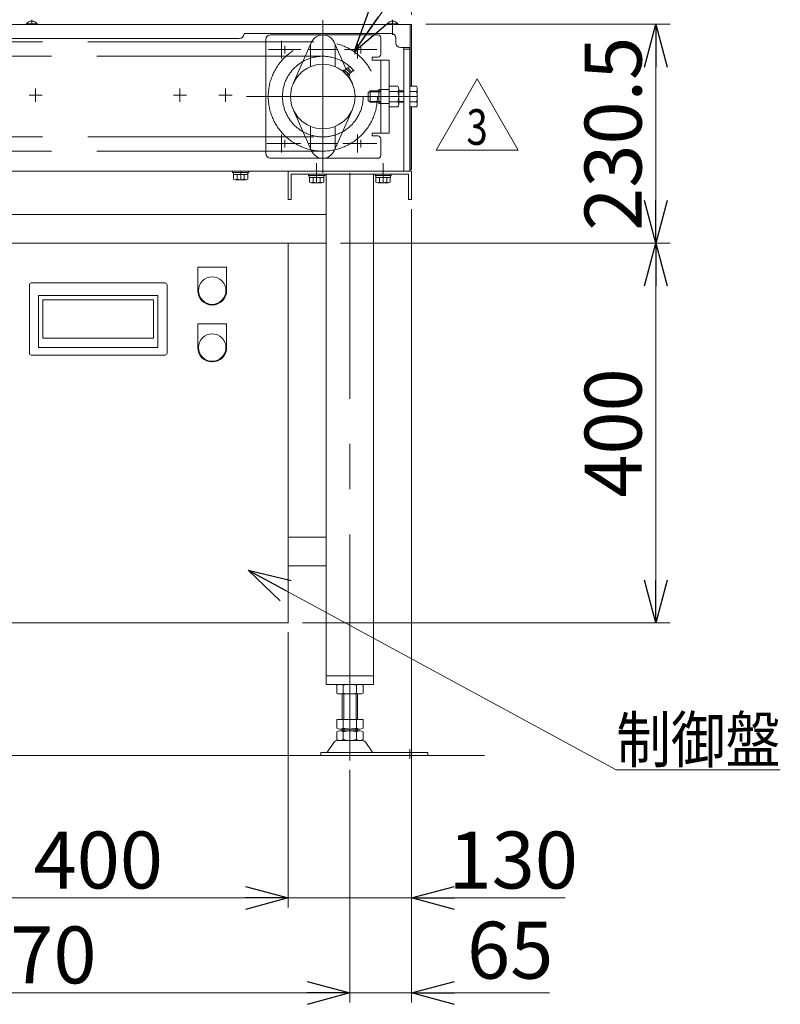
# Model space of a CAD drawing. Units: millimetres. Extents: x -2955 to 2955, y -2027 to 2027.
# Drawn here: x -739 to 63, y -1150 to -113 of the extents above; entities that cross this region are included whole.
import ezdxf
from ezdxf.enums import TextEntityAlignment as Align

# ---------------------------------------------------------------- set-up
doc = ezdxf.new("R2010")
doc.units = ezdxf.units.MM
doc.header["$LTSCALE"] = 3.75
doc.linetypes.add('CENTERX2', pattern=[101.6, 63.5, -12.7, 12.7, -12.7])
doc.linetypes.add('PHANTOM', pattern=[63.5, 31.75, -6.35, 6.35, -6.35, 6.35, -6.35])
for name, color, linetype in [('10', 7, 'Continuous'), ('3', 7, 'Continuous'), ('73', 7, 'Continuous'), ('74', 7, 'Continuous'), ('75', 7, 'Continuous'), ('76', 7, 'Continuous'), ('81', 7, 'Continuous'), ('84', 7, 'Continuous'), ('88', 7, 'Continuous'), ('90', 7, 'Continuous'), ('92', 7, 'Continuous')]:
    doc.layers.add(name, color=color, linetype=linetype)
doc.styles.add('dcStyle0', font='ＭＳ Ｐゴシック', dxfattribs={"width": 0.75})
doc.styles.add('dcStyle1', font='txt.shx', dxfattribs={"width": 1.2, "bigfont": 'bigfont'})
doc.dimstyles.new('dc_Rotated', dxfattribs={"dimtxt": 60, "dimasz": 45.000029, "dimexe": 10, "dimexo": 15, "dimgap": 15, "dimtad": 3, "dimdsep": 46, "dimtxsty": 'dcStyle0', "dimblk1": 'OPEN30', "dimblk2": 'OPEN30', "dimsah": 1, "dimcen": 0.09, "dimclrd": 2, "dimclre": 2, "dimclrt": 2, "dimadec": 0, "dimazin": 2, "dimtfac": 1, "dimtdec": 4, "dimtmove": 0, "dimatfit": 3, "dimfxl": 1, "dimarcsym": 1})

# ---------------------------------------------------------------- blocks, each defined once
blk = doc.blocks.new('DC_GROUP_W_SLJ_S_020_3_2')
at = {"layer": '92', "color": 3, "linetype": 'CENTERX2', "lineweight": 13}
for p, q in [((-419.3, -113.2), (-419.3, -274.2)), ((-338.8, -193.7), (-499.8, -193.7))]:
    blk.add_line(p, q, dxfattribs=at)
blk.add_circle((-419.3, -193.7), 57.5, dxfattribs=at)
blk = doc.blocks.new('_OPEN30')
at = {"color": 0, "linetype": 'ByBlock', "lineweight": -2}
for p, q in [((-1, 0.267949), (0, 0)), ((0, 0), (-1, -0.267949)), ((0, 0), (-1, 0))]:
    blk.add_line(p, q, dxfattribs=at)
blk = doc.blocks.new('*D4')
at = {"color": 2, "linetype": 'Continuous', "lineweight": 13}
for p, q in [((-1060.8, -903.2), (-1060.8, -1148.2)), ((-390.8, -903.2), (-390.8, -1148.2)), ((-1060.8, -1138.2), (-390.8, -1138.2))]:
    blk.add_line(p, q, dxfattribs=at)
at = {"color": 2, "xscale": 45.00004211422929, "yscale": 44.99984052335464}
for p, rotation in [((-1060.8, -1138.2), 180), ((-390.8, -1138.2), 360)]:
    blk.add_blockref('_OPEN30', p, dxfattribs=dict(at, rotation=rotation))
at = {"color": 2, "insert": (-725.8, -1128.2), "char_height": 60, "width": 210, "attachment_point": 8, "style": 'dcStyle0'}
blk.add_mtext('\\T1.00;670', dxfattribs=at)
blk = doc.blocks.new('*D5')
at = {"color": 2, "linetype": 'Continuous', "lineweight": 13}
for p, q in [((-325.8, -312.2), (-325.8, -1148.2)), ((-390.8, -903.2), (-390.8, -1148.2)), ((-390.8, -1138.2), (-325.8, -1138.2)), ((-180.4, -1138.2), (-325.8, -1138.2))]:
    blk.add_line(p, q, dxfattribs=at)
at = {"color": 2, "xscale": 45.00004211422929, "yscale": 44.99984052335464, "rotation": 180}
blk.add_blockref('_OPEN30', (-325.8, -1138.2), dxfattribs=at)
at = {"color": 2, "insert": (-267.4, -1123.2), "char_height": 60, "width": 165, "attachment_point": 7, "style": 'dcStyle0'}
blk.add_mtext('\\T1.00;65', dxfattribs=at)
blk = doc.blocks.new('*D6')
at = {"color": 2, "linetype": 'Continuous', "lineweight": 13}
for p, q in [((-855.8, -758.2), (-855.8, -1048.2)), ((-455.8, -758.2), (-455.8, -1048.2)), ((-855.8, -1038.2), (-455.8, -1038.2))]:
    blk.add_line(p, q, dxfattribs=at)
at = {"color": 2, "xscale": 45.00004211422929, "yscale": 44.99984052335464}
for p, rotation in [((-855.8, -1038.2), 180), ((-455.8, -1038.2), 360)]:
    blk.add_blockref('_OPEN30', p, dxfattribs=dict(at, rotation=rotation))
at = {"color": 2, "insert": (-655.8, -1028.2), "char_height": 60, "width": 210, "attachment_point": 8, "style": 'dcStyle0'}
blk.add_mtext('\\T1.00;400', dxfattribs=at)
blk = doc.blocks.new('*D7')
at = {"color": 2, "linetype": 'Continuous', "lineweight": 13}
for p, q in [((-325.8, -312.2), (-325.8, -1048.2)), ((-455.8, -758.2), (-455.8, -1048.2)), ((-455.8, -1038.2), (-325.8, -1038.2)), ((-163.9, -1038.2), (-325.8, -1038.2))]:
    blk.add_line(p, q, dxfattribs=at)
at = {"color": 2, "xscale": 45.00004211422929, "yscale": 44.99984052335464, "rotation": 180}
blk.add_blockref('_OPEN30', (-325.8, -1038.2), dxfattribs=at)
at = {"color": 2, "insert": (-286.9, -1028.2), "char_height": 60, "width": 210, "attachment_point": 7, "style": 'dcStyle0'}
blk.add_mtext('\\T1.00;130', dxfattribs=at)
blk = doc.blocks.new('DA_DIMGROUP_0')
at = {"color": 2, "linetype": 'Continuous', "lineweight": 13}
for p, q in [((-191.2, 132.4), (-386.4, -146.6)), ((-16.2, 132.4), (-191.2, 132.4))]:
    blk.add_line(p, q, dxfattribs=at)
at = {"color": 2, "xscale": 45.00004211422929, "yscale": 44.99984052335464, "rotation": 235.0208128513628}
blk.add_blockref('_OPEN30', (-386.4, -146.6), dxfattribs=at)
at = {"color": 4, "insert": (-181.2, 142.4), "char_height": 60, "width": 262.5, "attachment_point": 7, "style": 'dcStyle0'}
blk.add_mtext('\\T1.00;φ115', dxfattribs=at)
blk = doc.blocks.new('*D11')
at = {"color": 2, "linetype": 'Continuous', "lineweight": 13}
for p, q in [((-361.8, -97.6), (-361.8, 217.4)), ((-325.8, -107.6), (-325.8, 217.4)), ((-361.8, 202.4), (-325.8, 202.4)), ((-199.9, 202.4), (-325.8, 202.4))]:
    blk.add_line(p, q, dxfattribs=at)
at = {"color": 2, "xscale": 45.00004211422929, "yscale": 44.99984052335464, "rotation": 180}
blk.add_blockref('_OPEN30', (-325.8, 202.4), dxfattribs=at)
at = {"color": 2, "insert": (-286.9, 212.4), "char_height": 60, "width": 165, "attachment_point": 7, "style": 'dcStyle0'}
blk.add_mtext('\\T1.00;36', dxfattribs=at)
blk = doc.blocks.new('*D12')
at = {"color": 2, "linetype": 'Continuous', "lineweight": 13}
for p, q in [((-1125.8, -107.6), (-1125.8, 349)), ((-325.8, -107.6), (-325.8, 349)), ((-1125.8, 334), (-325.8, 334))]:
    blk.add_line(p, q, dxfattribs=at)
at = {"color": 2, "xscale": 45.00004211422929, "yscale": 44.99984052335464}
for p, rotation in [((-1125.8, 334), 180), ((-325.8, 334), 360)]:
    blk.add_blockref('_OPEN30', p, dxfattribs=dict(at, rotation=rotation))
at = {"color": 2, "insert": (-725.8, 344), "char_height": 60, "width": 525, "attachment_point": 8, "style": 'dcStyle0'}
blk.add_mtext('\\T1.00;実機長 800', dxfattribs=at)
blk = doc.blocks.new('*D55')
at = {"color": 2, "linetype": 'Continuous', "lineweight": 13}
for p, q in [((-400.8, -348.2), (-53.6, -348.2)), ((-68.6, -748.2), (-68.6, -348.2)), ((-440.8, -748.2), (-53.6, -748.2))]:
    blk.add_line(p, q, dxfattribs=at)
at = {"color": 2, "xscale": 45.00004211422929, "yscale": 44.99984052335464}
for p, rotation in [((-68.6, -348.2), 90), ((-68.6, -748.2), 270)]:
    blk.add_blockref('_OPEN30', p, dxfattribs=dict(at, rotation=rotation))
at = {"color": 2, "insert": (-83.6, -548.2), "char_height": 60, "width": 210, "attachment_point": 8, "rotation": 90, "style": 'dcStyle0'}
blk.add_mtext('\\T1.00;400', dxfattribs=at)
blk = doc.blocks.new('*D56')
at = {"color": 2, "linetype": 'Continuous', "lineweight": 13}
for p, q in [((-310.8, -117.6), (-53.6, -117.6)), ((-68.6, -348.2), (-68.6, -117.6)), ((-400.8, -348.2), (-53.6, -348.2))]:
    blk.add_line(p, q, dxfattribs=at)
at = {"color": 2, "xscale": 45.00004211422929, "yscale": 44.99984052335464}
for p, rotation in [((-68.6, -117.6), 90), ((-68.6, -348.2), 270)]:
    blk.add_blockref('_OPEN30', p, dxfattribs=dict(at, rotation=rotation))
at = {"color": 4, "insert": (-83.6, -232.9), "char_height": 60, "width": 300, "attachment_point": 8, "rotation": 90, "style": 'dcStyle0'}
blk.add_mtext('\\T1.00;230.5', dxfattribs=at)
blk = doc.blocks.new('DC_GROUP_W_SLJ_S_020_3_22')
at = {"color": 2, "linetype": 'Continuous', "lineweight": 13}
for p, q in [((-497.9, -692.9), (-110.3, -903)), ((-110.3, -903), (62.5, -903))]:
    blk.add_line(p, q, dxfattribs=at)
at = {"color": 2, "xscale": 45.00004211422929, "yscale": 44.99984052335464, "rotation": 151.5348378573452}
blk.add_blockref('_OPEN30', (-497.9, -692.9), dxfattribs=at)
at = {"color": 2, "style": 'dcStyle0', "width": 0.825309}
blk.add_text('制御盤', height=48, dxfattribs=at).set_placement((-110.3, -895.5), (62.5, -895.5), align=Align.FIT)
blk = doc.blocks.new('DC_GROUP_W_SLJ_S_020_3_24')
at = {"color": 2, "linetype": 'Continuous', "lineweight": 13}
for p, q in [((-300.1, -250.2), (-256.8, -175.2)), ((-256.8, -175.2), (-213.5, -250.2)), ((-213.5, -250.2), (-300.1, -250.2))]:
    blk.add_line(p, q, dxfattribs=at)
at = {"color": 2, "style": 'dcStyle1', "width": 0.741176}
blk.add_text('3', height=37.5, dxfattribs=at).set_placement((-268.1, -244.6), (-245.6, -244.6), align=Align.FIT)
blk = doc.blocks.new('DC_GROUP_W_SLJ_S_020_3_23')
at = {"linetype": 'Continuous'}
blk.add_blockref('DC_GROUP_W_SLJ_S_020_3_24', (0, 0), dxfattribs=at)
blk = doc.blocks.new('DC_GROUP_W_SLJ_S_020_3_36')
at = {"layer": '76', "color": 7, "linetype": 'Continuous', "lineweight": 13}
for p, q in [((-479.3, -133.7), (-479.3, -253.7)), ((-361.3, -128.7), (-474.3, -128.7)), ((-358.3, -131.7), (-358.3, -149.2)), ((-361.3, -152.2), (-367.3, -152.2)), ((-367.3, -152.2), (-367.3, -155.2)), ((-349.3, -155.2), (-367.3, -155.2)), ((-358.3, -232.2), (-358.3, -155.2)), ((-349.3, -232.2), (-349.3, -155.2)), ((-360.3, -186.2), (-358.3, -186.2)), ((-360.3, -187.7), (-360.3, -186.2)), ((-360.3, -201.2), (-360.3, -199.7)), ((-358.3, -201.2), (-360.3, -201.2)), ((-349.3, -232.2), (-367.3, -232.2)), ((-367.3, -235.2), (-367.3, -232.2)), ((-361.3, -235.2), (-367.3, -235.2)), ((-358.3, -255.7), (-358.3, -238.2)), ((-474.3, -258.7), (-361.3, -258.7))]:
    blk.add_line(p, q, dxfattribs=at)
at = {"layer": '76', "color": 91, "linetype": 'PHANTOM', "lineweight": 13}
for p, q in [((-358.3, -186.2), (-349.3, -186.2)), ((-360.3, -187.7), (-360.3, -199.7)), ((-358.3, -201.2), (-349.3, -201.2))]:
    blk.add_line(p, q, dxfattribs=at)
at = {"layer": '76', "color": 3, "linetype": 'CENTERX2', "lineweight": 13}
blk.add_line((-344.3, -193.7), (-363.3, -193.7), dxfattribs=at)
at = {"layer": '76', "color": 7, "linetype": 'Continuous', "lineweight": 13}
for centre, radius, start, end in [((-474.3, -133.7), 5, 90, 180), ((-361.3, -131.7), 3, 0, 90), ((-361.3, -149.2), 3, 270, 0), ((-361.3, -238.2), 3, 0, 90), ((-474.3, -253.7), 5, 180, 270), ((-361.3, -255.7), 3, 270, 0)]:
    blk.add_arc(centre, radius, start, end, dxfattribs=at)
blk = doc.blocks.new('DC_GROUP_W_SLJ_S_020_3_35')
at = {"layer": '76', "linetype": 'Continuous'}
blk.add_blockref('DC_GROUP_W_SLJ_S_020_3_36', (0, 0), dxfattribs=at)

msp = doc.modelspace()

# ---------------------------------------------------------------- linework, layer by layer
at = {"color": 3, "linetype": 'CENTERX2', "lineweight": 13}
for p, q in [((-725.83, -112.825), (-725.83, -117.625)), ((-345.83, -112.825), (-345.83, -128.587)), ((-462.83, -134.85), (-462.83, -153.6)), ((-382.83, -134.85), (-382.83, -153.6)), ((-1047.83, -136.225), (-419.316, -136.225)), ((-462.83, -233.85), (-462.83, -252.6)), ((-382.83, -233.85), (-382.83, -252.6)), ((-478.205, -243.225), (-459.455, -243.225)), ((-398.205, -243.225), (-379.455, -243.225)), ((-419.316, -251.225), (-1047.83, -251.225))]:
    msp.add_line(p, q, dxfattribs=at)
at = {"color": 3, "linetype": 'Continuous', "lineweight": 13}
for p, q in [((-731.33, -117.225), (-720.33, -117.225)), ((-351.33, -117.225), (-340.33, -117.225)), ((-1202.492, -888.164), (-249.168, -888.164))]:
    msp.add_line(p, q, dxfattribs=at)
at = {"color": 7, "linetype": 'Continuous', "lineweight": 13}
for p, q in [((-731.33, -117.225), (-731.33, -117.625)), ((-731.33, -117.625), (-720.33, -117.625)), ((-720.33, -117.225), (-720.33, -117.625)), ((-351.33, -117.225), (-351.33, -117.625)), ((-351.33, -117.625), (-340.33, -117.625)), ((-340.33, -117.225), (-340.33, -117.625)), ((-385.943, -149.225), (-383.057, -144.225))]:
    msp.add_line(p, q, dxfattribs=at)
for centre in [(-725.83, -120.554), (-345.83, -120.554)]:
    msp.add_arc(centre, 6.429, 31.185622, 148.814378, dxfattribs=at)
at = {"layer": '10', "color": 7, "linetype": 'Continuous', "lineweight": 13}
for p, q in [((-1124.23, -117.625), (-325.83, -117.625)), ((-327.43, -182.756), (-327.43, -117.625)), ((-325.83, -117.625), (-325.83, -182.756)), ((-507.33, -132.625), (-989.33, -132.625)), ((-347.33, -127.125), (-502.33, -127.125)), ((-502.33, -127.125), (-502.33, -127.625)), ((-342.33, -132.025), (-342.33, -137.125)), ((-337.33, -142.125), (-327.43, -142.125)), ((-327.43, -270.625), (-327.43, -204.695)), ((-325.83, -204.695), (-325.83, -270.625)), ((-325.83, -270.625), (-327.43, -270.625))]:
    msp.add_line(p, q, dxfattribs=at)
for centre, radius, start, end in [((-507.33, -127.625), 5, 270, 0), ((-347.28, -132.075), 4.95, 0.578726, 90.578726), ((-337.33, -137.125), 5, 180, 270)]:
    msp.add_arc(centre, radius, start, end, dxfattribs=at)
at = {"layer": '3', "color": 7, "linetype": 'Continuous', "lineweight": 13}
for p, q in [((-415.83, -318.164), (-912.83, -318.164)), ((-983.83, -348.164), (-415.83, -348.164)), ((-855.83, -348.164), (-455.83, -348.164)), ((-455.83, -348.164), (-455.83, -748.164)), ((-415.83, -658.164), (-455.83, -658.164)), ((-455.83, -688.164), (-415.83, -688.164)), ((-455.83, -748.164), (-855.83, -748.164))]:
    msp.add_line(p, q, dxfattribs=at)
at = {"layer": '73', "color": 3, "linetype": 'CENTERX2', "lineweight": 13}
for p, q in [((-419.316, -151.235), (-1047.83, -151.235)), ((-1047.83, -236.215), (-419.316, -236.215))]:
    msp.add_line(p, q, dxfattribs=at)
msp.add_circle((-419.316, -193.725), 42.49, dxfattribs=at)
at = {"layer": '74', "color": 7, "linetype": 'Continuous', "lineweight": 18}
for p, q in [((-551.03, -373.364), (-520.63, -373.364)), ((-551.03, -398.164), (-551.03, -373.364)), ((-520.63, -398.164), (-520.63, -373.364)), ((-728.33, -464.164), (-728.33, -392.164)), ((-726.33, -390.164), (-585.33, -390.164)), ((-583.33, -392.164), (-583.33, -464.164)), ((-718.63, -403.364), (-718.63, -457.964)), ((-593.03, -403.364), (-718.63, -403.364)), ((-593.03, -457.964), (-593.03, -403.364)), ((-714.13, -407.864), (-714.13, -448.464)), ((-597.53, -407.864), (-714.13, -407.864)), ((-597.53, -448.464), (-597.53, -407.864)), ((-551.03, -458.164), (-551.03, -433.364)), ((-551.03, -433.364), (-520.63, -433.364)), ((-520.63, -458.164), (-520.63, -433.364)), ((-714.13, -448.464), (-597.53, -448.464)), ((-585.33, -466.164), (-726.33, -466.164)), ((-718.63, -457.964), (-593.03, -457.964))]:
    msp.add_line(p, q, dxfattribs=at)
at = {"layer": '74', "color": 3, "linetype": 'Continuous', "lineweight": 18}
for centre in [(-535.83, -398.164), (-535.83, -458.164)]:
    msp.add_circle(centre, 14.5, dxfattribs=at)
at = {"layer": '74', "color": 7, "linetype": 'Continuous', "lineweight": 18}
for centre, radius, start, end in [((-726.33, -392.164), 2, 90.000067, 180.000067), ((-585.33, -392.164), 2, 0, 90), ((-535.83, -398.164), 15.2, 180, 0), ((-726.33, -464.164), 2, 179.999933, 269.999933), ((-585.33, -464.164), 2, 270, 0), ((-535.83, -458.164), 15.2, 180, 0)]:
    msp.add_arc(centre, radius, start, end, dxfattribs=at)
at = {"layer": '75', "color": 3, "linetype": 'CENTERX2', "lineweight": 13}
for p, q in [((-425.83, -283.22), (-425.83, -264.025)), ((-390.83, -893.164), (-390.83, -259.715)), ((-355.83, -283.22), (-355.83, -264.025))]:
    msp.add_line(p, q, dxfattribs=at)
at = {"layer": '75', "color": 7, "linetype": 'Continuous', "lineweight": 13}
for p, q in [((-455.83, -272.225), (-325.83, -272.225)), ((-455.83, -302.225), (-455.83, -272.225)), ((-452.63, -302.225), (-452.63, -275.425)), ((-452.63, -275.425), (-329.03, -275.425)), ((-415.83, -275.425), (-415.83, -813.164)), ((-365.83, -813.164), (-365.83, -275.425)), ((-329.03, -275.425), (-329.03, -302.225)), ((-325.83, -272.225), (-325.83, -302.225)), ((-455.83, -302.225), (-452.63, -302.225)), ((-329.03, -302.225), (-325.83, -302.225)), ((-415.83, -804.164), (-365.83, -804.164)), ((-415.83, -813.164), (-365.83, -813.164))]:
    msp.add_line(p, q, dxfattribs=at)
at = {"layer": '76', "color": 3, "linetype": 'CENTERX2', "lineweight": 13}
for p, q in [((-476.598, -144.225), (-474.316, -144.225)), ((-474.316, -144.225), (-444.316, -144.225)), ((-459.316, -148.347), (-459.316, -140.203)), ((-444.316, -144.225), (-442.361, -144.225)), ((-404.074, -144.225), (-434.558, -144.225)), ((-396.598, -144.225), (-394.316, -144.225)), ((-394.316, -144.225), (-364.316, -144.225)), ((-379.316, -148.347), (-379.316, -140.203)), ((-364.316, -144.225), (-362.361, -144.225)), ((-371.63, -193.725), (-319.83, -193.725)), ((-476.598, -243.225), (-474.316, -243.225)), ((-474.316, -243.225), (-444.316, -243.225)), ((-459.316, -247.347), (-459.316, -239.203)), ((-444.316, -243.225), (-442.361, -243.225)), ((-434.558, -243.225), (-404.074, -243.225)), ((-396.598, -243.225), (-394.316, -243.225)), ((-394.316, -243.225), (-364.316, -243.225)), ((-379.316, -247.347), (-379.316, -239.203)), ((-364.316, -243.225), (-362.361, -243.225))]:
    msp.add_line(p, q, dxfattribs=at)
at = {"layer": '76', "color": 7, "linetype": 'Continuous', "lineweight": 13}
for p, q in [((-349.316, -182.756), (-340.165, -182.756)), ((-349.316, -204.695), (-349.316, -182.756)), ((-339.316, -185.498), (-339.316, -201.952)), ((-327.83, -182.756), (-320.679, -182.756)), ((-327.83, -204.695), (-327.83, -182.756)), ((-319.83, -185.498), (-319.83, -201.952)), ((-371.63, -189.725), (-369.63, -187.725)), ((-371.63, -197.725), (-371.63, -189.725)), ((-369.63, -187.725), (-358.316, -187.725)), ((-349.316, -188.24), (-340.165, -188.24)), ((-339.316, -187.725), (-333.83, -187.725)), ((-327.83, -188.24), (-320.679, -188.24)), ((-369.63, -199.725), (-371.63, -197.725)), ((-358.316, -199.725), (-369.63, -199.725)), ((-349.316, -199.21), (-340.165, -199.21)), ((-340.165, -204.695), (-349.316, -204.695)), ((-333.83, -199.725), (-339.316, -199.725)), ((-327.83, -199.21), (-320.679, -199.21)), ((-320.679, -204.695), (-327.83, -204.695))]:
    msp.add_line(p, q, dxfattribs=at)
at = {"layer": '76', "color": 3, "linetype": 'Continuous', "lineweight": 13}
for p, q in [((-370.577, -188.672), (-358.316, -188.672)), ((-369.63, -199.725), (-369.63, -187.725)), ((-339.316, -188.672), (-333.83, -188.672)), ((-358.316, -198.778), (-370.577, -198.778)), ((-333.83, -198.778), (-339.316, -198.778))]:
    msp.add_line(p, q, dxfattribs=at)
at = {"layer": '76', "color": 7, "linetype": 'Continuous', "lineweight": 13}
for centre, radius, start, end in [((-344.172, -185.498), 4.856, 325.615753, 34.384247), ((-324.686, -185.498), 4.856, 325.615753, 34.384247), ((-357.468, -193.725), 18.151, 342.412046, 17.587954), ((-337.982, -193.725), 18.151, 342.412046, 17.587954), ((-344.172, -201.952), 4.856, 325.615753, 34.384247), ((-324.686, -201.952), 4.856, 325.615753, 34.384247)]:
    msp.add_arc(centre, radius, start, end, dxfattribs=at)
at = {"layer": '81', "color": 7, "linetype": 'Continuous', "lineweight": 13}
for p, q in [((-333.83, -142.125), (-333.83, -272.225)), ((-333.83, -143.725), (-327.83, -143.725)), ((-327.83, -142.125), (-327.83, -272.225)), ((-932.83, -272.225), (-500.83, -272.225)), ((-500.83, -272.225), (-327.83, -272.225))]:
    msp.add_line(p, q, dxfattribs=at)
at = {"layer": '81', "color": 3, "linetype": 'CENTERX2', "lineweight": 13}
for p, q in [((-721.83, -199.153), (-721.83, -185.297)), ((-569.83, -199.153), (-569.83, -185.297)), ((-521.83, -199.153), (-521.83, -185.297)), ((-714.902, -192.225), (-728.758, -192.225)), ((-562.902, -192.225), (-576.758, -192.225)), ((-514.902, -192.225), (-528.758, -192.225))]:
    msp.add_line(p, q, dxfattribs=at)
at = {"layer": '84', "color": 7, "linetype": 'Continuous', "lineweight": 13}
for p, q in [((-450.42, -179.994), (-431.209, -136.475)), ((-432.316, -162.309), (-432.316, -138.983)), ((-407.424, -136.475), (-394.793, -165.086)), ((-406.316, -138.983), (-406.316, -162.309)), ((-397.836, -166.598), (-396.946, -165.708)), ((-390.394, -168.831), (-394.354, -164.871)), ((-393.473, -163.283), (-390.927, -162.01)), ((-393.473, -163.283), (-388.806, -167.95)), ((-390.927, -162.01), (-387.533, -165.404)), ((-388.806, -167.95), (-387.533, -165.404)), ((-393.097, -171.861), (-397.384, -167.574)), ((-395.517, -167.136), (-396.408, -168.027)), ((-395.97, -166.16), (-391.683, -170.447)), ((-392.659, -169.994), (-393.55, -170.885)), ((-391.23, -171.423), (-392.121, -172.314)), ((-391.762, -171.954), (-388.212, -179.994)), ((-431.209, -250.975), (-450.42, -207.456)), ((-388.212, -207.456), (-407.424, -250.975)), ((-432.316, -225.142), (-432.316, -248.467)), ((-406.316, -248.467), (-406.316, -225.142))]:
    msp.add_line(p, q, dxfattribs=at)
at = {"layer": '84', "color": 3, "linetype": 'CENTERX2', "lineweight": 13}
msp.add_line((-408.316, -144.225), (-430.316, -144.225), dxfattribs=at)
at = {"layer": '84', "color": 7, "linetype": 'Continuous', "lineweight": 13}
msp.add_circle((-419.316, -193.725), 34, dxfattribs=at)
for centre, radius, start, end in [((-419.316, -141.725), 13, 23.818841, 156.181159), ((-397.075, -167.266), 1.563, 4.739791, 85.260209), ((-397.623, -159.84), 6, 279.319817, 299.784331), ((-395.04, -164.353), 0.8, 299.784331, 342.053259), ((-391.139, -165.616), 3.3, 135, 162.053259), ((-390.282, -164.759), 1.587, 24.55499, 65.44501), ((-396.278, -166.469), 1.563, 184.739791, 265.260209), ((-391.211, -165.689), 5.698, 204.229088, 245.770912), ((-397.855, -172.333), 5.698, 24.229088, 65.770912), ((-391.992, -170.756), 1.563, 184.739791, 265.260209), ((-392.789, -171.552), 1.563, 4.739791, 85.260209), ((-385.363, -172.1), 6, 150.215669, 170.680183), ((-389.876, -169.517), 0.8, 107.946741, 150.215669), ((-391.139, -165.616), 3.3, 287.946741, 315), ((-419.316, -245.725), 13, 203.818841, 336.181159)]:
    msp.add_arc(centre, radius, start, end, dxfattribs=at)
at = {"layer": '88', "color": 7, "linetype": 'Continuous', "lineweight": 13}
for p, q in [((-514.33, -272.225), (-497.33, -272.225)), ((-514.33, -273.825), (-514.33, -272.225)), ((-497.33, -273.825), (-514.33, -273.825)), ((-513.53, -273.825), (-498.13, -273.825)), ((-513.53, -275.825), (-513.53, -273.825)), ((-498.13, -275.825), (-513.53, -275.825)), ((-513.336, -280.745), (-513.336, -275.825)), ((-513.336, -275.825), (-498.325, -275.825)), ((-509.583, -275.825), (-509.583, -280.745)), ((-502.077, -275.825), (-502.077, -280.745)), ((-498.325, -275.825), (-498.325, -280.745)), ((-498.13, -273.825), (-498.13, -275.825)), ((-497.33, -272.225), (-497.33, -273.825)), ((-434.33, -277.025), (-434.33, -275.425)), ((-434.33, -275.425), (-417.33, -275.425)), ((-417.33, -277.025), (-434.33, -277.025)), ((-433.53, -279.025), (-433.53, -277.025)), ((-433.53, -277.025), (-418.13, -277.025)), ((-418.13, -279.025), (-433.53, -279.025)), ((-433.336, -279.025), (-418.325, -279.025)), ((-433.336, -283.945), (-433.336, -279.025)), ((-429.583, -279.025), (-429.583, -283.945)), ((-422.077, -279.025), (-422.077, -283.945)), ((-418.325, -279.025), (-418.325, -283.945)), ((-418.13, -277.025), (-418.13, -279.025)), ((-417.33, -275.425), (-417.33, -277.025)), ((-364.33, -275.425), (-347.33, -275.425)), ((-364.33, -277.025), (-364.33, -275.425)), ((-347.33, -277.025), (-364.33, -277.025)), ((-363.53, -277.025), (-348.13, -277.025)), ((-363.53, -279.025), (-363.53, -277.025)), ((-348.13, -279.025), (-363.53, -279.025)), ((-363.336, -283.945), (-363.336, -279.025)), ((-363.336, -279.025), (-348.325, -279.025)), ((-359.583, -279.025), (-359.583, -283.945)), ((-352.077, -279.025), (-352.077, -283.945)), ((-348.325, -279.025), (-348.325, -283.945)), ((-348.13, -277.025), (-348.13, -279.025)), ((-347.33, -275.425), (-347.33, -277.025)), ((-500.201, -281.325), (-511.459, -281.325)), ((-420.201, -284.525), (-431.459, -284.525)), ((-350.201, -284.525), (-361.459, -284.525))]:
    msp.add_line(p, q, dxfattribs=at)
at = {"layer": '88', "color": 3, "linetype": 'CENTERX2', "lineweight": 13}
for p, q in [((-505.83, -272.225), (-505.83, -281.325)), ((-425.83, -275.425), (-425.83, -284.525)), ((-355.83, -275.425), (-355.83, -284.525))]:
    msp.add_line(p, q, dxfattribs=at)
at = {"layer": '88', "color": 7, "linetype": 'Continuous', "lineweight": 13}
for centre, radius, start, end in [((-511.459, -278.003), 3.323, 235.615753, 304.384247), ((-505.83, -268.906), 12.419, 252.412046, 287.587954), ((-500.201, -278.003), 3.323, 235.615753, 304.384247), ((-431.459, -281.203), 3.323, 235.615753, 304.384247), ((-425.83, -272.106), 12.419, 252.412046, 287.587954), ((-420.201, -281.203), 3.323, 235.615753, 304.384247), ((-361.459, -281.203), 3.323, 235.615753, 304.384247), ((-355.83, -272.106), 12.419, 252.412046, 287.587954), ((-350.201, -281.203), 3.323, 235.615753, 304.384247)]:
    msp.add_arc(centre, radius, start, end, dxfattribs=at)
at = {"layer": '90', "color": 3, "linetype": 'CENTERX2', "lineweight": 13}
for p, q in [((-390.83, -893.038), (-390.83, -771.028)), ((-327.83, -891.557), (-327.83, -881.376))]:
    msp.add_line(p, q, dxfattribs=at)
at = {"layer": '90', "color": 7, "linetype": 'Continuous', "lineweight": 13}
for p, q in [((-404.686, -822.283), (-404.686, -814.045)), ((-401.222, -813.164), (-380.438, -813.164)), ((-397.758, -822.283), (-397.758, -814.045)), ((-383.902, -814.045), (-383.902, -822.283)), ((-376.974, -814.045), (-376.974, -822.283)), ((-380.438, -823.164), (-401.222, -823.164)), ((-398.83, -823.164), (-398.83, -850.164)), ((-382.83, -850.164), (-382.83, -823.164)), ((-404.686, -850.164), (-376.974, -850.164)), ((-404.686, -859.283), (-404.686, -850.164)), ((-397.758, -859.283), (-397.758, -850.164)), ((-383.902, -850.164), (-383.902, -859.283)), ((-376.974, -850.164), (-376.974, -859.283)), ((-401.222, -860.164), (-380.438, -860.164)), ((-398.83, -860.164), (-398.83, -862.164)), ((-382.83, -862.164), (-382.83, -860.164)), ((-404.686, -871.283), (-404.686, -863.045)), ((-401.222, -862.164), (-380.438, -862.164)), ((-397.758, -871.283), (-397.758, -863.045)), ((-383.902, -863.045), (-383.902, -871.283)), ((-376.974, -863.045), (-376.974, -871.283)), ((-414.234, -884.098), (-407.561, -874.413)), ((-403.279, -872.164), (-378.381, -872.164)), ((-374.099, -874.413), (-367.426, -884.098)), ((-421.33, -884.964), (-421.33, -888.164)), ((-421.33, -884.964), (-421.33, -888.164)), ((-421.33, -884.964), (-308.83, -884.964)), ((-308.83, -888.164), (-421.33, -888.164)), ((-308.83, -884.964), (-308.83, -888.164))]:
    msp.add_line(p, q, dxfattribs=at)
at = {"layer": '90', "color": 3, "linetype": 'Continuous', "lineweight": 13}
for p, q in [((-397.33, -850.164), (-397.33, -823.164)), ((-384.33, -823.164), (-384.33, -850.164)), ((-397.33, -862.164), (-397.33, -860.164)), ((-384.33, -860.164), (-384.33, -862.164))]:
    msp.add_line(p, q, dxfattribs=at)
at = {"layer": '90', "color": 7, "linetype": 'Continuous', "lineweight": 13}
for centre, radius, start, end in [((-401.222, -820.414), 7.251, 61.46099, 118.53901), ((-390.83, -840.845), 27.682, 90, 104.494245), ((-390.83, -840.845), 27.682, 75.505755, 90), ((-380.438, -820.414), 7.251, 61.46099, 118.53901), ((-401.222, -815.913), 7.251, 241.46099, 298.53901), ((-390.83, -795.482), 27.682, 255.505755, 270), ((-390.83, -795.482), 27.682, 270, 284.494245), ((-380.438, -815.913), 7.251, 241.46099, 298.53901), ((-401.222, -852.913), 7.251, 241.46099, 298.53901), ((-390.83, -832.482), 27.682, 255.505755, 270), ((-390.83, -832.482), 27.682, 270, 284.494245), ((-380.438, -852.913), 7.251, 241.46099, 298.53901), ((-401.222, -869.414), 7.251, 61.46099, 118.53901), ((-401.222, -864.913), 7.251, 241.46099, 298.53901), ((-390.83, -889.845), 27.682, 90, 104.494245), ((-390.83, -844.482), 27.682, 255.505755, 270), ((-390.83, -889.845), 27.682, 75.505755, 90), ((-390.83, -844.482), 27.682, 270, 284.494245), ((-380.438, -869.414), 7.251, 61.46099, 118.53901), ((-380.438, -864.913), 7.251, 241.46099, 298.53901), ((-403.279, -877.364), 5.2, 90, 145.434584), ((-378.381, -877.364), 5.2, 34.565416, 90), ((-415.881, -882.964), 2, 270, 325.434584), ((-365.779, -882.964), 2, 214.565416, 270)]:
    msp.add_arc(centre, radius, start, end, dxfattribs=at)

# ---------------------------------------------------------------- block references
at = {"linetype": 'Continuous'}
for name in ['DA_DIMGROUP_0', 'DC_GROUP_W_SLJ_S_020_3_35', 'DC_GROUP_W_SLJ_S_020_3_23', 'DC_GROUP_W_SLJ_S_020_3_22']:
    msp.add_blockref(name, (0, 0), dxfattribs=at)
at = {"layer": '92', "linetype": 'Continuous'}
msp.add_blockref('DC_GROUP_W_SLJ_S_020_3_2', (0, 0), dxfattribs=at)

# ---------------------------------------------------------------- dimensions: what is measured, and where the dimension line sits
at = {"linetype": 'Continuous', "lineweight": 13}
dim = msp.add_linear_dim(base=(-325.83, 334.024), p1=(-1125.83, -122.625), p2=(-325.83, -122.625), text='実機長 <>', dimstyle='dc_Rotated', override={"dimtxt": 60, "dimasz": 45.000029, "dimexe": 15, "dimexo": 15, "dimgap": 10, "dimtad": 3, "dimtih": 0, "dimtoh": 0, "dimdec": 2, "dimlfac": 1, "dimzin": 8, "dimtxsty": 'dcStyle0', "dimblk1": 'OPEN30', "dimblk2": 'OPEN30', "dimsah": 1, "dimclrd": 2, "dimclre": 2, "dimclrt": 2, "dimazin": 2, "dimtofl": 1, "dimtolj": 0, "dimtzin": 8, "dimarcsym": 1}, dxfattribs=at)
dim.commit()
dim.dimension.update_dxf_attribs({"geometry": '*D12', "text_midpoint": (-725.83, 334.024), "dimtype": 160})
for base, p1, p2, override, picture, middle in [((-325.83, 202.375), (-361.83, -112.625), (-325.83, -122.625), {"dimtxt": 60, "dimasz": 45.000029, "dimexe": 15, "dimexo": 15, "dimgap": 10, "dimtad": 3, "dimtih": 0, "dimtoh": 0, "dimdec": 2, "dimlfac": 1, "dimzin": 8, "dimtxsty": 'dcStyle0', "dimblk1": 'OPEN30', "dimblk2": 'OPEN30', "dimsah": 1, "dimclrd": 2, "dimclre": 2, "dimclrt": 2, "dimazin": 2, "dimtofl": 1, "dimtolj": 0, "dimtzin": 8, "dimarcsym": 1}, '*D11', (-250.852, 202.375)), ((-325.83, -1038.164), (-455.83, -743.164), (-325.83, -297.225), {"dimtxt": 60, "dimasz": 45.000029, "dimexe": 10, "dimexo": 15, "dimgap": 10, "dimtad": 3, "dimtih": 0, "dimtoh": 0, "dimdec": 2, "dimlfac": 1, "dimzin": 8, "dimtxsty": 'dcStyle0', "dimblk1": 'OPEN30', "dimblk2": 'OPEN30', "dimsah": 1, "dimclrd": 2, "dimclre": 2, "dimclrt": 2, "dimazin": 2, "dimtofl": 1, "dimtolj": 0, "dimtzin": 8, "dimarcsym": 1}, '*D7', (-232.852, -1038.164)), ((-325.83, -1138.164), (-390.83, -888.164), (-325.83, -297.225), {"dimtxt": 60, "dimasz": 45.000029, "dimexe": 10, "dimexo": 15, "dimgap": 15, "dimtad": 3, "dimtih": 0, "dimtoh": 0, "dimdec": 2, "dimlfac": 1, "dimzin": 8, "dimtxsty": 'dcStyle0', "dimblk1": 'OPEN30', "dimblk2": 'OPEN30', "dimsah": 1, "dimclrd": 2, "dimclre": 2, "dimclrt": 2, "dimazin": 2, "dimtofl": 1, "dimtolj": 0, "dimtzin": 8, "dimarcsym": 1}, '*D5', (-231.363, -1138.164)), ((-455.83, -1038.164), (-855.83, -743.164), (-455.83, -743.164), {"dimtxt": 60, "dimasz": 45.000029, "dimexe": 10, "dimexo": 15, "dimgap": 10, "dimtad": 3, "dimtih": 0, "dimtoh": 0, "dimdec": 2, "dimlfac": 1, "dimzin": 8, "dimtxsty": 'dcStyle0', "dimblk1": 'OPEN30', "dimblk2": 'OPEN30', "dimsah": 1, "dimclrd": 2, "dimclre": 2, "dimclrt": 2, "dimazin": 2, "dimtofl": 1, "dimtolj": 0, "dimtzin": 8, "dimarcsym": 1}, '*D6', (-655.83, -1038.164)), ((-390.83, -1138.164), (-1060.83, -888.164), (-390.83, -888.164), {"dimtxt": 60, "dimasz": 45.000029, "dimexe": 10, "dimexo": 15, "dimgap": 10, "dimtad": 3, "dimtih": 0, "dimtoh": 0, "dimdec": 2, "dimlfac": 1, "dimzin": 8, "dimtxsty": 'dcStyle0', "dimblk1": 'OPEN30', "dimblk2": 'OPEN30', "dimsah": 1, "dimclrd": 2, "dimclre": 2, "dimclrt": 2, "dimazin": 2, "dimtofl": 1, "dimtolj": 0, "dimtzin": 8, "dimarcsym": 1}, '*D4', (-725.83, -1138.164))]:
    dim = msp.add_linear_dim(base=base, p1=p1, p2=p2, dimstyle='dc_Rotated', override=override, dxfattribs=at)
    dim.commit()
    dim.dimension.update_dxf_attribs({"geometry": picture, "text_midpoint": middle, "dimtype": 160})
dim = msp.add_linear_dim(base=(-68.589, -117.625), p1=(-415.83, -348.164), p2=(-325.83, -117.625), angle=90, text='230.5', dimstyle='dc_Rotated', override={"dimtxt": 60, "dimasz": 45.000029, "dimexe": 15, "dimexo": 15, "dimgap": 15, "dimtad": 3, "dimtih": 0, "dimtoh": 0, "dimdec": 2, "dimlfac": 1, "dimzin": 8, "dimtxsty": 'dcStyle0', "dimblk1": 'OPEN30', "dimblk2": 'OPEN30', "dimsah": 1, "dimclrd": 2, "dimclre": 2, "dimclrt": 4, "dimazin": 2, "dimtofl": 1, "dimtolj": 0, "dimtzin": 8, "dimarcsym": 1}, dxfattribs=at)
dim.commit()
dim.dimension.update_dxf_attribs({"geometry": '*D56', "text_midpoint": (-68.589, -232.894), "dimtype": 160})
dim = msp.add_linear_dim(base=(-68.589, -348.164), p1=(-455.83, -748.164), p2=(-415.83, -348.164), angle=90, dimstyle='dc_Rotated', override={"dimtxt": 60, "dimasz": 45.000029, "dimexe": 15, "dimexo": 15, "dimgap": 15, "dimtad": 3, "dimtih": 0, "dimtoh": 0, "dimdec": 2, "dimlfac": 1, "dimzin": 8, "dimtxsty": 'dcStyle0', "dimblk1": 'OPEN30', "dimblk2": 'OPEN30', "dimsah": 1, "dimclrd": 2, "dimclre": 2, "dimclrt": 2, "dimazin": 2, "dimtofl": 1, "dimtolj": 0, "dimtzin": 8, "dimarcsym": 1}, dxfattribs=at)
dim.commit()
dim.dimension.update_dxf_attribs({"geometry": '*D55', "text_midpoint": (-68.589, -548.164), "dimtype": 160})

doc.saveas('drawing.dxf')
